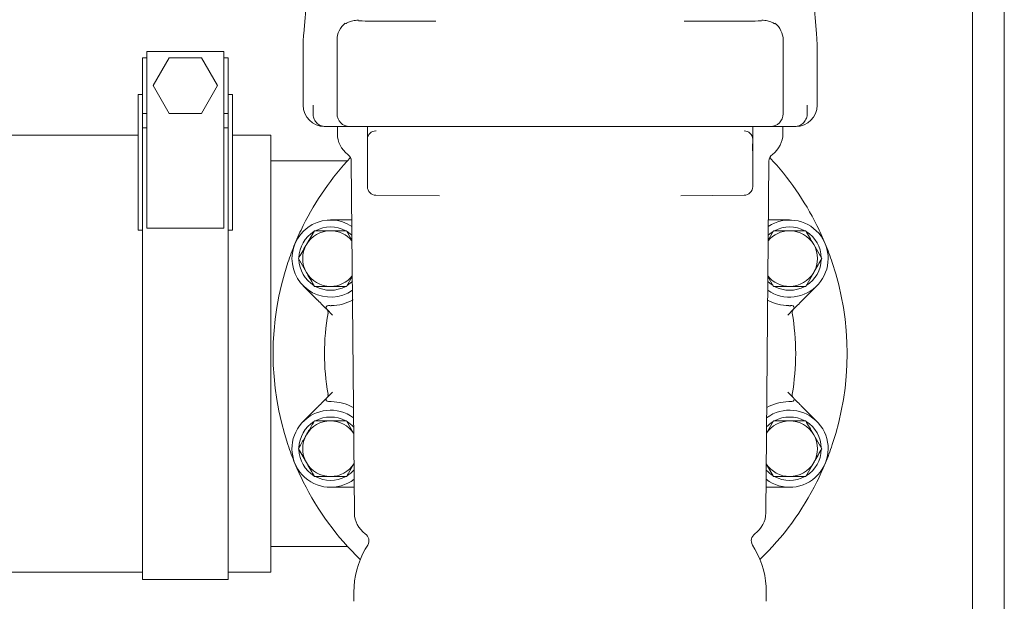
# Model space of a CAD drawing. Units: millimetres. Extents: x 776 to 3673, y 125 to 2621.
# Drawn here: x 1651 to 1881, y 2300 to 2436 of the extents above; entities that cross this region are included whole.
import ezdxf

# ---------------------------------------------------------------- set-up
doc = ezdxf.new("R2010")
doc.units = ezdxf.units.MM
doc.header["$LTSCALE"] = 10
doc.linetypes.add('SLD-Durchgehend', pattern=[0])
doc.layers.add('MAßLINIE_MAßZEICHNUNGEN', color=7, linetype='SLD-Durchgehend')
doc.styles.add('SLDTEXTSTYLE0', font='Opinion Pro')
doc.dimstyles.new('SLDDIMSTYLE0', dxfattribs={"dimtxt": 52.916667, "dimasz": 35, "dimexe": 0, "dimexo": 0.0625, "dimgap": 13.229167, "dimtad": 0, "dimdec": 0, "dimrnd": 1e-09, "dimzin": 12, "dimdsep": 46, "dimtxsty": 'SLDTEXTSTYLE0', "dimsah": 1, "dimcen": 0.09, "dimadec": 0, "dimazin": 3, "dimtfac": 1, "dimtdec": 0, "dimtofl": 0, "dimtmove": 0, "dimatfit": 3, "dimfxl": 0, "dimfrac": 2, "dimtolj": 1, "dimtzin": 12, "dimarcsym": 0})

# ---------------------------------------------------------------- blocks, each defined once
blk = doc.blocks.new('_D')
at = {"layer": 'MAßLINIE_MAßZEICHNUNGEN', "color": 7}
for p, q in [((942.47, 2358.31), (797.54, 2358.31)), ((807.54, 2358.31), (807.54, 1991.67)), ((807.54, 1504.11), (807.54, 1870.74)), ((1702.54, 1504.11), (797.54, 1504.11))]:
    blk.add_line(p, q, dxfattribs=at)
for points in [[(807.54, 2358.31), (792.54, 2323.31), (822.54, 2323.31)], [(807.54, 1504.11), (822.54, 1539.11), (792.54, 1539.11)]]:
    blk.add_solid(points, dxfattribs=at)
at = {"layer": 'MAßLINIE_MAßZEICHNUNGEN', "color": 7, "insert": (776.87, 1870.74), "char_height": 52.917, "attachment_point": 1, "rotation": 90, "style": 'SLDTEXTSTYLE0'}
blk.add_mtext('854', dxfattribs=at)

msp = doc.modelspace()

# ---------------------------------------------------------------- linework, layer by layer
at = {"color": 7, "linetype": 'SLD-Durchgehend', "lineweight": 18}
for p, q in [((1873.84, 2600.61), (1873.84, 2265.61)), ((1881.24, 2265.61), (1881.24, 2600.61)), ((1728.41, 2555.55), (1717.69, 2433.05)), ((1826.67, 2555.55), (1837.38, 2433.05)), ((1717.54, 2429.56), (1717.54, 2416.31)), ((1725.46, 2431.49), (1725.46, 2430.99)), ((1725.46, 2430.99), (1725.46, 2414.31)), ((1829.61, 2431.49), (1829.61, 2430.99)), ((1829.61, 2430.99), (1829.61, 2414.31)), ((1837.54, 2429.56), (1837.54, 2416.31)), ((1681.04, 2427.37), (1680.04, 2427.37)), ((1680.04, 2427.37), (1680.04, 2414.37)), ((1699.04, 2428.87), (1681.04, 2428.87)), ((1681.04, 2428.87), (1681.04, 2422.9)), ((1686.28, 2427.37), (1682.53, 2420.87)), ((1693.79, 2427.37), (1686.28, 2427.37)), ((1697.54, 2420.87), (1693.79, 2427.37)), ((1699.04, 2428.87), (1699.04, 2422.9)), ((1700.04, 2427.37), (1699.04, 2427.37)), ((1700.04, 2427.37), (1700.04, 2414.37)), ((1681.04, 2422.9), (1681.04, 2387.63)), ((1699.04, 2422.9), (1699.04, 2387.63)), ((1682.53, 2420.87), (1686.28, 2414.37)), ((1693.79, 2414.37), (1697.54, 2420.87)), ((1680.04, 2418.81), (1679.04, 2418.81)), ((1679.04, 2418.81), (1679.04, 2394.37)), ((1701.04, 2418.81), (1700.04, 2418.81)), ((1701.04, 2418.81), (1701.04, 2394.37)), ((1719.86, 2414.31), (1719.86, 2416.31)), ((1835.22, 2414.31), (1835.22, 2416.31)), ((1680.04, 2414.37), (1681.04, 2414.37)), ((1680.04, 2414.37), (1680.04, 2394.37)), ((1686.28, 2414.37), (1693.79, 2414.37)), ((1699.04, 2414.37), (1700.04, 2414.37)), ((1700.04, 2414.37), (1700.04, 2394.37)), ((1722.54, 2411.31), (1722.83, 2411.31)), ((1722.83, 2411.31), (1723.04, 2411.31)), ((1723.04, 2411.31), (1728.46, 2411.31)), ((1725.54, 2411.31), (1725.54, 2409.64)), ((1728.46, 2411.31), (1740.06, 2411.31)), ((1732.56, 2411.3), (1732.56, 2411.31)), ((1740.06, 2411.31), (1751.62, 2411.31)), ((1803.45, 2411.31), (1751.62, 2411.31)), ((1815.01, 2411.31), (1803.45, 2411.31)), ((1826.61, 2411.31), (1815.01, 2411.31)), ((1822.51, 2411.3), (1822.51, 2411.31)), ((1832.04, 2411.31), (1826.61, 2411.31)), ((1829.54, 2409.64), (1829.54, 2411.31)), ((1832.24, 2411.31), (1832.04, 2411.31)), ((1832.54, 2411.31), (1832.24, 2411.31)), ((1679.04, 2409.31), (1638.54, 2409.31)), ((1681.04, 2411.01), (1680.04, 2411.01)), ((1700.04, 2411.01), (1699.04, 2411.01)), ((1710.04, 2409.31), (1701.04, 2409.31)), ((1710.04, 2409.31), (1710.04, 2307.31)), ((1734.59, 2410.32), (1734.54, 2410.32)), ((1820.48, 2410.32), (1820.53, 2410.32)), ((1732.56, 2407.77), (1732.56, 2408.32)), ((1732.56, 2406.81), (1732.56, 2407.77)), ((1732.56, 2406.19), (1732.56, 2406.81)), ((1732.61, 2406.19), (1732.61, 2406.81)), ((1822.47, 2406.81), (1822.47, 2406.19)), ((1822.51, 2408.32), (1822.51, 2407.77)), ((1822.51, 2407.77), (1822.51, 2406.81)), ((1822.51, 2406.81), (1822.51, 2406.19)), ((1732.56, 2405.33), (1732.56, 2406.19)), ((1732.56, 2405.25), (1732.56, 2405.33)), ((1732.56, 2401.31), (1732.56, 2405.25)), ((1822.51, 2406.19), (1822.51, 2405.33)), ((1822.51, 2405.33), (1822.51, 2405.25)), ((1822.51, 2405.25), (1822.51, 2401.31)), ((1727.9, 2403.31), (1710.04, 2403.31)), ((1728.8, 2403.21), (1729.51, 2321.12)), ((1825.56, 2321.12), (1826.28, 2403.21)), ((1732.56, 2397.29), (1732.56, 2401.31)), ((1822.51, 2401.31), (1822.51, 2397.29)), ((1749.38, 2395.16), (1734.54, 2395.29)), ((1805.69, 2395.16), (1820.53, 2395.29)), ((1679.04, 2394.37), (1679.04, 2387.12)), ((1680.04, 2394.37), (1680.04, 2387.12)), ((1700.04, 2394.37), (1700.04, 2387.12)), ((1701.04, 2394.37), (1701.04, 2387.12)), ((1723.95, 2389.5), (1728.42, 2389.5)), ((1826.65, 2389.5), (1831.12, 2389.5)), ((1679.04, 2387.12), (1680.04, 2387.12)), ((1680.04, 2387.2), (1680.04, 2305.61)), ((1699.04, 2387.63), (1681.04, 2387.63)), ((1700.04, 2387.2), (1700.04, 2305.61)), ((1700.04, 2387.12), (1701.04, 2387.12)), ((1720.2, 2387), (1718.32, 2383.75)), ((1728.96, 2384.83), (1727.7, 2387)), ((1827.37, 2387), (1826.12, 2384.83)), ((1838.63, 2380.5), (1836.75, 2383.75)), ((1716.45, 2380.5), (1718.32, 2377.25)), ((1834.87, 2374), (1836.75, 2377.25)), ((1727.7, 2374), (1729.03, 2376.3)), ((1826.04, 2376.3), (1827.37, 2374)), ((1720.75, 2370.97), (1717.59, 2374.14)), ((1837.49, 2374.14), (1834.32, 2370.97)), ((1724.41, 2367.32), (1723.07, 2368.66)), ((1832.01, 2368.66), (1830.67, 2367.32)), ((1723.07, 2347.95), (1724.41, 2349.29)), ((1830.67, 2349.29), (1832.01, 2347.95)), ((1717.59, 2342.47), (1720.75, 2345.64)), ((1834.32, 2345.64), (1837.49, 2342.47)), ((1727.7, 2342.61), (1723.95, 2342.61)), ((1729.35, 2339.76), (1727.7, 2342.61)), ((1827.37, 2342.61), (1825.72, 2339.76)), ((1838.63, 2336.11), (1836.75, 2339.36)), ((1716.45, 2336.11), (1718.32, 2332.86)), ((1825.66, 2332.57), (1827.37, 2329.61)), ((1834.87, 2329.61), (1836.75, 2332.86)), ((1720.2, 2329.61), (1723.95, 2329.61)), ((1728.42, 2327.11), (1723.95, 2327.11)), ((1831.12, 2327.11), (1826.65, 2327.11)), ((1710.04, 2313.31), (1727.9, 2313.31)), ((1732.64, 2313.63), (1732.07, 2312.64)), ((1823, 2312.64), (1822.43, 2313.63)), ((1637.54, 2307.31), (1680.04, 2307.31)), ((1680.04, 2305.61), (1700.04, 2305.61)), ((1700.04, 2307.31), (1710.04, 2307.31)), ((1729.39, 2302.64), (1729.39, 2300.48)), ((1825.68, 2300.49), (1825.68, 2302.64))]:
    msp.add_line(p, q, dxfattribs=at)
at = {"color": 7, "linetype": 'SLD-Durchgehend', "lineweight": 18, "flags": 128}
for points in [[(1728.95, 2385.96), (1728.57, 2386.29), (1727.81, 2386.81)], [(1827.26, 2386.81), (1826.51, 2386.29), (1826.13, 2385.96)], [(1727.81, 2374.19), (1728.57, 2374.72), (1729.04, 2375.13)], [(1826.03, 2375.13), (1826.51, 2374.72), (1827.26, 2374.19)]]:
    msp.add_lwpolyline(points, dxfattribs=at)
at = {"color": 7, "linetype": 'SLD-Durchgehend', "lineweight": 18}
for centre, radius, start, end in [((1757.54, 2429.56), 40, 175, 180), ((1797.54, 2429.56), 40, 0, 5), ((1722.54, 2416.31), 5, 180, 270), ((1832.54, 2416.31), 5, 270, 0), ((1728.46, 2414.31), 3, 180, 270), ((1826.61, 2414.31), 3, 270, 0), ((1731.54, 2409.64), 6, 180, 233.6555), ((1734.56, 2408.32), 2, 90.5, 180), ((1820.51, 2408.32), 2, 0, 89.5), ((1823.54, 2409.64), 6, 306.3445, 0), ((1726.8, 2403.19), 2, 0.5, 53.6555), ((1828.28, 2403.19), 2, 126.3445, 179.5), ((1777.54, 2358.31), 67, 136.9243, 153.4928), ((1777.54, 2358.31), 67, 26.5072, 43.0757), ((1734.56, 2397.29), 2, 180, 269.5), ((1820.51, 2397.29), 2, 270.5, 0), ((1723.95, 2380.5), 9, 56.4302, 180), ((1777.54, 2358.31), 67, 153.4928, 157.5), ((1831.12, 2380.5), 9, 235.4302, 123.5698), ((1777.54, 2358.31), 67, 22.5, 26.5072), ((1723.95, 2380.5), 7.4, 121.4474, 178.5526), ((1723.95, 2380.5), 6.5, 90, 150), ((1723.95, 2380.5), 7.4, 61.4474, 118.5526), ((1723.95, 2380.5), 6.5, 39.6347, 90), ((1831.12, 2380.5), 6.5, 90, 140.3653), ((1831.12, 2380.5), 7.4, 61.4474, 118.5526), ((1831.12, 2380.5), 6.5, 30, 90), ((1831.12, 2380.5), 7.4, 1.4474, 58.5526), ((1777.54, 2358.31), 67, 157.5, 161.5072), ((1723.95, 2380.5), 6.5, 150, 210), ((1831.12, 2380.5), 6.5, 330, 30), ((1777.54, 2358.31), 67, 18.4928, 22.5), ((1777.54, 2358.31), 67, 161.5072, 198.4928), ((1723.95, 2380.5), 9, 180, 304.5698), ((1723.95, 2380.5), 7.4, 181.4474, 238.5526), ((1831.12, 2380.5), 7.4, 301.4474, 358.5526), ((1777.54, 2358.31), 67, 341.5072, 18.4928), ((1723.95, 2380.5), 6.5, 210, 270), ((1831.12, 2380.5), 6.5, 270, 330), ((1723.95, 2380.5), 6.5, 270, 321.3653), ((1831.12, 2380.5), 6.5, 218.6347, 270), ((1723.95, 2380.5), 7.4, 241.4474, 298.5526), ((1831.12, 2380.5), 7.4, 241.4474, 298.5526), ((1723.95, 2380.5), 11, 270.9208, 298.6692), ((1831.12, 2380.5), 11, 242.2195, 269.0792), ((1777.54, 2358.31), 55, 170.0942, 189.9058), ((1723.42, 2369.01), 0.5, 87.3426, 225), ((1722.37, 2367.94), 1, 350.0942, 45), ((1831.66, 2369.01), 0.5, 315, 92.6574), ((1832.7, 2367.94), 1, 135, 189.9058), ((1777.54, 2358.31), 55, 350.0942, 9.9058), ((1723.42, 2347.6), 0.5, 135, 272.6574), ((1722.37, 2348.67), 1, 315, 9.9058), ((1723.95, 2336.11), 11, 61.3308, 89.0792), ((1831.12, 2336.11), 11, 90.9208, 119.0751), ((1831.66, 2347.6), 0.5, 267.3426, 45), ((1832.7, 2348.67), 1, 170.0942, 225), ((1723.95, 2336.11), 9, 53.3974, 307.6026), ((1831.12, 2336.11), 9, 232.3974, 126.6026), ((1723.95, 2336.11), 7.4, 121.4474, 178.5526), ((1723.95, 2336.11), 6.5, 90, 150), ((1723.95, 2336.11), 7.4, 61.4474, 118.5526), ((1723.95, 2336.11), 6.5, 33.8569, 90), ((1723.95, 2336.11), 7.4, 43.3046, 58.5526), ((1831.12, 2336.11), 6.5, 90, 146.1431), ((1831.12, 2336.11), 7.4, 121.4474, 136.6954), ((1831.12, 2336.11), 7.4, 61.4474, 118.5526), ((1831.12, 2336.11), 6.5, 30, 90), ((1831.12, 2336.11), 7.4, 1.4474, 58.5526), ((1723.95, 2336.11), 6.5, 150, 210), ((1831.12, 2336.11), 6.5, 330, 30), ((1777.54, 2358.31), 67, 198.4928, 202.5), ((1723.95, 2336.11), 7.4, 181.4474, 238.5526), ((1831.12, 2336.11), 7.4, 301.4474, 358.5526), ((1777.54, 2358.31), 67, 337.5, 341.5072), ((1777.54, 2358.31), 67, 202.5, 206.5072), ((1723.95, 2336.11), 6.5, 210, 270), ((1723.95, 2336.11), 6.5, 270, 327.1431), ((1723.95, 2336.11), 7.4, 301.4474, 317.6954), ((1831.12, 2336.11), 7.4, 222.3046, 238.5526), ((1831.12, 2336.11), 6.5, 212.8569, 270), ((1831.12, 2336.11), 6.5, 270, 330), ((1777.54, 2358.31), 67, 333.4928, 337.5), ((1777.54, 2358.31), 67, 206.5072, 225.8661), ((1723.95, 2336.11), 7.4, 241.4474, 298.5526), ((1777.54, 2358.31), 67, 314.1339, 333.4928), ((1831.12, 2336.11), 7.4, 241.4474, 298.5526), ((1735.51, 2321.17), 6, 180.5, 234.8639), ((1819.56, 2321.17), 6, 305.1361, 359.5), ((1730.91, 2314.63), 2, 330, 54.8639), ((1824.17, 2314.63), 2, 125.1361, 210), ((1749.39, 2302.64), 20, 150, 180), ((1805.68, 2302.64), 20, 0, 30)]:
    msp.add_arc(centre, radius, start, end, dxfattribs=at)
for centre, major_axis, ratio, start_param, end_param in [((1730.46, 2431.49), (0, 5), 0.999939, 0.659512, 1.570796), ((1740.06, 2435.99), (9.6, 0), 0.008727, 3.240862, 5.799619), ((1815.01, 2435.99), (9.6, 0), 0.008727, 3.625159, 6.186589), ((1824.61, 2431.49), (0, 5), 0.999939, 4.712389, 5.623673)]:
    msp.add_ellipse(centre, major_axis=major_axis, ratio=ratio, start_param=start_param, end_param=end_param, dxfattribs=at)
for points, knots in [([(1727.52, 2435.32), (1727.53, 2435.33), (1727.6, 2435.37), (1728.12, 2435.67), (1729.04, 2436.05), (1729.99, 2436.11), (1730.46, 2436.14)], [0, 0, 0, 0, 0.106215, 0.407275, 0.702619, 1, 1, 1, 1]), ([(1827.56, 2435.32), (1827.54, 2435.33), (1827.47, 2435.37), (1826.95, 2435.67), (1826.03, 2436.05), (1825.09, 2436.11), (1824.61, 2436.14)], [0, 0, 0, 0, 0.106485, 0.407453, 0.702708, 1, 1, 1, 1]), ([(1722.64, 2411.31), (1722.36, 2411.35), (1721.75, 2411.44), (1720.81, 2412), (1720.11, 2412.93), (1719.87, 2413.78), (1719.86, 2414.23), (1719.86, 2414.31)], [0, 0, 0, 0, 0.207536, 0.466695, 0.724118, 0.954036, 1, 1, 1, 1]), ([(1832.44, 2411.31), (1832.71, 2411.35), (1833.32, 2411.44), (1834.27, 2412), (1834.97, 2412.93), (1835.21, 2413.78), (1835.22, 2414.23), (1835.22, 2414.31)], [0, 0, 0, 0, 0.207536, 0.466695, 0.724118, 0.954036, 1, 1, 1, 1]), ([(1722.83, 2411.31), (1722.83, 2411.31), (1722.77, 2411.31), (1722.7, 2411.31), (1722.64, 2411.31)], [0, 0, 0, 0, 0.037054, 1, 1, 1, 1]), ([(1732.56, 2408.32), (1732.56, 2408.4), (1732.56, 2408.54), (1732.56, 2409.34), (1732.56, 2410.2), (1732.56, 2410.88), (1732.56, 2411.23), (1732.56, 2411.29), (1732.56, 2411.3)], [0, 0, 0, 0, 0.279722, 0.517601, 0.756295, 0.954293, 0.997947, 1, 1, 1, 1]), ([(1822.51, 2411.3), (1822.51, 2411.29), (1822.51, 2411.23), (1822.51, 2410.88), (1822.51, 2410.2), (1822.51, 2409.34), (1822.51, 2408.54), (1822.51, 2408.4), (1822.51, 2408.32)], [0, 0, 0, 0, 0.002053, 0.045707, 0.243705, 0.482399, 0.720278, 1, 1, 1, 1]), ([(1832.24, 2411.31), (1832.24, 2411.31), (1832.31, 2411.31), (1832.37, 2411.31), (1832.44, 2411.31)], [0, 0, 0, 0, 0.037054, 1, 1, 1, 1]), ([(1732.58, 2407.31), (1732.58, 2407.41), (1732.57, 2407.55), (1732.56, 2407.69), (1732.56, 2407.74), (1732.56, 2407.76), (1732.56, 2407.77), (1732.56, 2407.77)], [0, 0, 0, 0, 0.537506, 0.791959, 0.943942, 0.982046, 1, 1, 1, 1]), ([(1732.61, 2406.81), (1732.6, 2406.94), (1732.6, 2407.11), (1732.59, 2407.27), (1732.58, 2407.31)], [0, 0, 0, 0, 0.753202, 1, 1, 1, 1]), ([(1822.49, 2407.31), (1822.48, 2407.17), (1822.47, 2407.01), (1822.47, 2406.84), (1822.47, 2406.81)], [0, 0, 0, 0, 0.801604, 1, 1, 1, 1]), ([(1822.51, 2407.77), (1822.51, 2407.77), (1822.51, 2407.71), (1822.51, 2407.57), (1822.49, 2407.38), (1822.49, 2407.31)], [0, 0, 0, 0, 0.017974, 0.577437, 1, 1, 1, 1]), ([(1732.56, 2405.37), (1732.57, 2405.5), (1732.59, 2405.74), (1732.6, 2406.05), (1732.61, 2406.19)], [0, 0, 0, 0, 0.508662, 1, 1, 1, 1]), ([(1732.56, 2405.25), (1732.56, 2405.26), (1732.56, 2405.3), (1732.56, 2405.34), (1732.56, 2405.37)], [0, 0, 0, 0, 0.063837, 1, 1, 1, 1]), ([(1822.47, 2406.19), (1822.47, 2406.06), (1822.48, 2405.8), (1822.5, 2405.53), (1822.51, 2405.4), (1822.51, 2405.37)], [0, 0, 0, 0, 0.4316975, 0.8684487, 1, 1, 1, 1]), ([(1822.51, 2405.37), (1822.51, 2405.34), (1822.51, 2405.3), (1822.51, 2405.26), (1822.51, 2405.25)], [0, 0, 0, 0, 0.936163, 1, 1, 1, 1]), ([(1728.42, 2389.5), (1728.43, 2389.5), (1728.49, 2389.5), (1728.63, 2389.5), (1728.8, 2389.5), (1728.89, 2389.5), (1728.92, 2389.5)], [0, 0, 0, 0, 0.012241, 0.478443, 0.833591, 1, 1, 1, 1]), ([(1826.16, 2389.5), (1826.19, 2389.5), (1826.28, 2389.5), (1826.44, 2389.5), (1826.58, 2389.5), (1826.65, 2389.5), (1826.65, 2389.5)], [0, 0, 0, 0, 0.166409, 0.521557, 0.987759, 1, 1, 1, 1]), ([(1723.95, 2387), (1723.61, 2387), (1722.34, 2387), (1721.1, 2387), (1720.2, 2387)], [0, 0, 0, 0, 0.268634, 1, 1, 1, 1]), ([(1727.7, 2387), (1727.39, 2387), (1726.17, 2387), (1724.9, 2387), (1723.95, 2387)], [0, 0, 0, 0, 0.257551, 1, 1, 1, 1]), ([(1831.12, 2387), (1830.78, 2387), (1829.51, 2387), (1828.27, 2387), (1827.37, 2387)], [0, 0, 0, 0, 0.268634, 1, 1, 1, 1]), ([(1834.87, 2387), (1834.56, 2387), (1833.34, 2387), (1832.07, 2387), (1831.12, 2387)], [0, 0, 0, 0, 0.257551, 1, 1, 1, 1]), ([(1836.75, 2383.75), (1836.71, 2383.83), (1836.07, 2384.93), (1835.45, 2386), (1834.87, 2387)], [0, 0, 0, 0, 0.0702148, 1, 1, 1, 1]), ([(1718.32, 2383.75), (1718.28, 2383.67), (1717.64, 2382.58), (1717.02, 2381.5), (1716.45, 2380.5)], [0, 0, 0, 0, 0.070215, 1, 1, 1, 1]), ([(1836.75, 2377.25), (1836.8, 2377.33), (1837.43, 2378.43), (1838.05, 2379.5), (1838.63, 2380.5)], [0, 0, 0, 0, 0.070215, 1, 1, 1, 1]), ([(1718.32, 2377.25), (1718.37, 2377.17), (1719, 2376.08), (1719.62, 2375), (1720.2, 2374)], [0, 0, 0, 0, 0.0702148, 1, 1, 1, 1]), ([(1720.2, 2374), (1721.1, 2374), (1722.34, 2374), (1723.61, 2374), (1723.95, 2374)], [0, 0, 0, 0, 0.731366, 1, 1, 1, 1]), ([(1723.95, 2374), (1724.9, 2374), (1726.17, 2374), (1727.39, 2374), (1727.7, 2374)], [0, 0, 0, 0, 0.742449, 1, 1, 1, 1]), ([(1827.37, 2374), (1828.27, 2374), (1829.51, 2374), (1830.78, 2374), (1831.12, 2374)], [0, 0, 0, 0, 0.731366, 1, 1, 1, 1]), ([(1831.12, 2374), (1832.07, 2374), (1833.34, 2374), (1834.56, 2374), (1834.87, 2374)], [0, 0, 0, 0, 0.742449, 1, 1, 1, 1]), ([(1722.7, 2369.03), (1722.66, 2369.07), (1722.31, 2369.41), (1721.74, 2369.99), (1721.18, 2370.55), (1720.9, 2370.83), (1720.8, 2370.93), (1720.75, 2370.97), (1720.75, 2370.97)], [0, 0, 0, 0, 0.065325, 0.575086, 0.849466, 0.9136, 0.997789, 1, 1, 1, 1]), ([(1834.32, 2370.97), (1834.32, 2370.97), (1834.27, 2370.93), (1834.18, 2370.83), (1833.9, 2370.55), (1833.34, 2369.99), (1832.76, 2369.41), (1832.42, 2369.07), (1832.38, 2369.03)], [0, 0, 0, 0, 0.002211, 0.0864, 0.150534, 0.424914, 0.934675, 1, 1, 1, 1]), ([(1723.07, 2368.66), (1723.06, 2368.67), (1723.04, 2368.68), (1722.93, 2368.79), (1722.8, 2368.92), (1722.71, 2369.01), (1722.7, 2369.03)], [0, 0, 0, 0, 0.268231, 0.535135, 0.916495, 1, 1, 1, 1]), ([(1723.44, 2369.51), (1723.44, 2369.51), (1723.45, 2369.51), (1723.51, 2369.51), (1723.63, 2369.51), (1723.84, 2369.5), (1724.02, 2369.5), (1724.13, 2369.5)], [0, 0, 0, 0, 0.103153, 0.242285, 0.418423, 0.667023, 1, 1, 1, 1]), ([(1830.95, 2369.5), (1831.02, 2369.5), (1831.18, 2369.5), (1831.4, 2369.5), (1831.54, 2369.51), (1831.62, 2369.51), (1831.63, 2369.51), (1831.63, 2369.51)], [0, 0, 0, 0, 0.2444312, 0.5237621, 0.723157, 0.8605263, 1, 1, 1, 1]), ([(1831.63, 2369.51), (1831.63, 2369.51), (1831.63, 2369.51), (1831.62, 2369.51), (1831.61, 2369.51)], [0, 0, 0, 0, 0.250078, 1, 1, 1, 1]), ([(1832.38, 2369.03), (1832.36, 2369.01), (1832.27, 2368.92), (1832.14, 2368.79), (1832.03, 2368.68), (1832.02, 2368.67), (1832.01, 2368.66)], [0, 0, 0, 0, 0.083505, 0.464865, 0.731769, 1, 1, 1, 1]), ([(1720.75, 2345.64), (1720.75, 2345.64), (1720.8, 2345.69), (1720.9, 2345.78), (1721.18, 2346.06), (1721.74, 2346.62), (1722.31, 2347.2), (1722.66, 2347.54), (1722.7, 2347.58)], [0, 0, 0, 0, 0.002211, 0.0864, 0.150534, 0.424914, 0.934675, 1, 1, 1, 1]), ([(1722.7, 2347.58), (1722.71, 2347.6), (1722.8, 2347.69), (1722.93, 2347.82), (1723.04, 2347.93), (1723.06, 2347.94), (1723.07, 2347.95)], [0, 0, 0, 0, 0.083505, 0.464865, 0.731769, 1, 1, 1, 1]), ([(1724.13, 2347.11), (1724.05, 2347.11), (1723.89, 2347.11), (1723.68, 2347.11), (1723.53, 2347.1), (1723.46, 2347.1), (1723.45, 2347.1), (1723.44, 2347.1)], [0, 0, 0, 0, 0.244431, 0.523762, 0.723157, 0.860526, 1, 1, 1, 1]), ([(1723.44, 2347.1), (1723.44, 2347.1), (1723.44, 2347.1), (1723.45, 2347.1), (1723.46, 2347.1)], [0, 0, 0, 0, 0.250078, 1, 1, 1, 1]), ([(1831.63, 2347.1), (1831.63, 2347.1), (1831.62, 2347.1), (1831.56, 2347.1), (1831.44, 2347.11), (1831.23, 2347.11), (1831.05, 2347.11), (1830.95, 2347.11)], [0, 0, 0, 0, 0.103153, 0.242285, 0.418423, 0.667023, 1, 1, 1, 1]), ([(1832.01, 2347.95), (1832.02, 2347.94), (1832.03, 2347.93), (1832.14, 2347.82), (1832.27, 2347.69), (1832.36, 2347.6), (1832.38, 2347.58)], [0, 0, 0, 0, 0.268231, 0.535135, 0.916495, 1, 1, 1, 1]), ([(1832.38, 2347.58), (1832.42, 2347.54), (1832.76, 2347.2), (1833.34, 2346.62), (1833.9, 2346.06), (1834.18, 2345.78), (1834.27, 2345.69), (1834.32, 2345.64), (1834.32, 2345.64)], [0, 0, 0, 0, 0.065325, 0.575086, 0.849466, 0.9136, 0.997789, 1, 1, 1, 1]), ([(1720.2, 2342.61), (1719.75, 2341.83), (1719.13, 2340.76), (1718.49, 2339.66), (1718.32, 2339.36)], [0, 0, 0, 0, 0.731366, 1, 1, 1, 1]), ([(1723.95, 2342.61), (1723.86, 2342.61), (1722.6, 2342.61), (1721.35, 2342.61), (1720.2, 2342.61)], [0, 0, 0, 0, 0.0702148, 1, 1, 1, 1]), ([(1831.12, 2342.61), (1830.78, 2342.61), (1829.51, 2342.61), (1828.27, 2342.61), (1827.37, 2342.61)], [0, 0, 0, 0, 0.268634, 1, 1, 1, 1]), ([(1834.87, 2342.61), (1834.56, 2342.61), (1833.34, 2342.61), (1832.07, 2342.61), (1831.12, 2342.61)], [0, 0, 0, 0, 0.257551, 1, 1, 1, 1]), ([(1836.75, 2339.36), (1836.71, 2339.44), (1836.07, 2340.53), (1835.45, 2341.61), (1834.87, 2342.61)], [0, 0, 0, 0, 0.0702148, 1, 1, 1, 1]), ([(1718.32, 2339.36), (1717.85, 2338.54), (1717.22, 2337.44), (1716.6, 2336.38), (1716.45, 2336.11)], [0, 0, 0, 0, 0.742449, 1, 1, 1, 1]), ([(1836.75, 2332.86), (1836.8, 2332.94), (1837.43, 2334.03), (1838.05, 2335.11), (1838.63, 2336.11)], [0, 0, 0, 0, 0.070215, 1, 1, 1, 1]), ([(1718.32, 2332.86), (1718.37, 2332.78), (1719, 2331.69), (1719.62, 2330.61), (1720.2, 2329.61)], [0, 0, 0, 0, 0.070215, 1, 1, 1, 1]), ([(1727.7, 2329.61), (1727.86, 2329.88), (1728.42, 2330.85), (1729, 2331.85), (1729.41, 2332.57)], [0, 0, 0, 0, 0.282836, 1, 1, 1, 1]), ([(1723.95, 2329.61), (1724.04, 2329.61), (1725.31, 2329.61), (1726.55, 2329.61), (1727.7, 2329.61)], [0, 0, 0, 0, 0.0702148, 1, 1, 1, 1]), ([(1827.37, 2329.61), (1828.27, 2329.61), (1829.51, 2329.61), (1830.78, 2329.61), (1831.12, 2329.61)], [0, 0, 0, 0, 0.731366, 1, 1, 1, 1]), ([(1831.12, 2329.61), (1832.07, 2329.61), (1833.34, 2329.61), (1834.56, 2329.61), (1834.87, 2329.61)], [0, 0, 0, 0, 0.742449, 1, 1, 1, 1]), ([(1729.46, 2327.11), (1729.25, 2327.11), (1728.98, 2327.11), (1728.63, 2327.11), (1728.49, 2327.11), (1728.43, 2327.11), (1728.42, 2327.11)], [0, 0, 0, 0, 0.597753, 0.769129, 0.994093, 1, 1, 1, 1]), ([(1826.65, 2327.11), (1826.65, 2327.11), (1826.58, 2327.11), (1826.44, 2327.11), (1826.1, 2327.11), (1825.82, 2327.11), (1825.61, 2327.11)], [0, 0, 0, 0, 0.005907, 0.230871, 0.402247, 1, 1, 1, 1])]:
    msp.add_open_spline(points, degree=3, knots=knots, dxfattribs=at)

# ---------------------------------------------------------------- dimensions: what is measured, and where the dimension line sits
at = {"layer": 'MAßLINIE_MAßZEICHNUNGEN', "color": 7}
dim = msp.add_linear_dim(base=(807.54, 1504.11), p1=(952.47, 2358.31), p2=(1712.54, 1504.11), angle=90, dimstyle='SLDDIMSTYLE0', dxfattribs=at)
dim.commit()
dim.dimension.update_dxf_attribs({"geometry": '_D', "text_midpoint": (807.54, 1931.21), "dimtype": 160})

doc.saveas('drawing.dxf')
